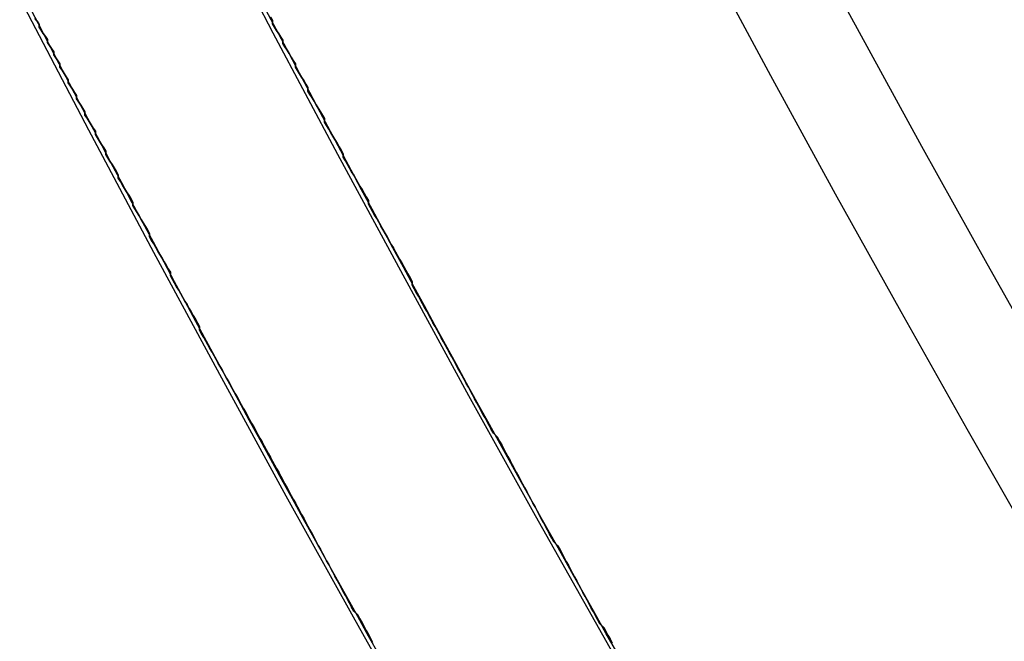
# Model space of a CAD drawing. Extents: x 1574 to 3724, y 372 to 1609.
# Drawn here: x 1611 to 1616, y 456 to 459 of the extents above; entities that cross this region are included whole.
import ezdxf

# ---------------------------------------------------------------- set-up
doc = ezdxf.new("R2010")
doc.units = 0
doc.header["$LTSCALE"] = 20
doc.layers.add('BLECH', color=253, linetype='CONTINUOUS')
doc.layers.add('RAHMEN', color=1, linetype='CONTINUOUS')

# ---------------------------------------------------------------- blocks, each defined once
blk = doc.blocks.new('*U53')
at = {"layer": 'BLECH', "color": 32}
for points in [[(1612.67, 459.37, 276.562), (1612.68, 459.355, 276.549), (1612.68, 459.339, 276.537), (1612.69, 459.323, 276.524), (1612.7, 459.307, 276.512), (1612.71, 459.291, 276.5), (1612.72, 459.275, 276.487), (1612.73, 459.26, 276.475), (1612.73, 459.244, 276.463), (1612.74, 459.228, 276.451), (1612.75, 459.212, 276.439), (1612.76, 459.196, 276.426), (1612.77, 459.179, 276.414), (1612.78, 459.163, 276.402), (1612.79, 459.147, 276.391), (1612.79, 459.131, 276.379), (1612.8, 459.115, 276.367), (1612.81, 459.098, 276.355), (1612.82, 459.082, 276.343), (1612.83, 459.066, 276.332), (1612.84, 459.049, 276.32), (1612.85, 459.033, 276.308), (1612.85, 459.016, 276.297), (1612.86, 459, 276.285), (1612.87, 458.983, 276.274), (1612.88, 458.967, 276.263), (1612.89, 458.95, 276.251), (1612.9, 458.934, 276.24), (1612.91, 458.917, 276.229), (1612.92, 458.9, 276.218), (1612.93, 458.884, 276.207), (1612.93, 458.867, 276.196), (1612.94, 458.85, 276.184), (1612.95, 458.833, 276.174), (1612.96, 458.816, 276.163), (1612.97, 458.799, 276.152), (1612.98, 458.783, 276.141), (1612.99, 458.766, 276.13), (1613, 458.749, 276.12), (1613.01, 458.732, 276.109), (1613.02, 458.715, 276.098), (1613.02, 458.698, 276.088), (1613.03, 458.681, 276.077), (1613.04, 458.663, 276.067), (1613.05, 458.646, 276.057), (1613.06, 458.629, 276.046), (1613.07, 458.612, 276.036), (1613.08, 458.595, 276.026), (1613.09, 458.577, 276.016), (1613.1, 458.56, 276.005), (1613.11, 458.543, 275.995), (1613.12, 458.526, 275.985), (1613.13, 458.508, 275.976), (1613.14, 458.491, 275.966), (1613.14, 458.473, 275.956), (1613.15, 458.456, 275.946), (1613.16, 458.438, 275.936), (1613.17, 458.421, 275.927), (1613.18, 458.404, 275.917), (1613.19, 458.386, 275.908), (1613.2, 458.368, 275.898), (1613.21, 458.351, 275.889), (1613.22, 458.333, 275.879), (1613.23, 458.316, 275.87), (1613.24, 458.298, 275.861), (1613.25, 458.28, 275.852), (1613.26, 458.263, 275.843), (1613.27, 458.245, 275.834), (1613.28, 458.227, 275.825), (1613.29, 458.209, 275.816), (1613.3, 458.192, 275.807), (1613.31, 458.174, 275.798), (1613.32, 458.156, 275.789), (1613.33, 458.138, 275.78), (1613.34, 458.12, 275.772), (1613.35, 458.102, 275.763), (1613.35, 458.084, 275.755), (1613.36, 458.067, 275.746), (1613.37, 458.049, 275.738), (1613.38, 458.031, 275.73), (1613.39, 458.013, 275.721), (1613.4, 457.995, 275.713), (1613.41, 457.977, 275.705), (1613.42, 457.959, 275.697), (1613.43, 457.94, 275.689), (1613.44, 457.922, 275.681), (1613.45, 457.904, 275.673), (1613.46, 457.886, 275.665), (1613.47, 457.868, 275.657), (1613.48, 457.85, 275.65), (1613.49, 457.832, 275.642), (1613.5, 457.813, 275.634), (1613.51, 457.795, 275.627), (1613.52, 457.777, 275.619), (1613.53, 457.759, 275.612), (1613.54, 457.741, 275.604), (1613.55, 457.722, 275.597), (1613.56, 457.704, 275.59), (1613.57, 457.686, 275.583), (1613.58, 457.667, 275.576), (1613.59, 457.649, 275.569), (1613.6, 457.631, 275.562), (1613.61, 457.612, 275.555), (1613.62, 457.594, 275.548), (1613.63, 457.576, 275.541), (1613.64, 457.557, 275.534), (1613.65, 457.539, 275.528), (1613.66, 457.52, 275.521), (1613.67, 457.502, 275.514), (1613.68, 457.483, 275.508), (1613.69, 457.465, 275.502), (1613.7, 457.447, 275.495), (1613.71, 457.428, 275.489), (1613.72, 457.41, 275.483), (1613.73, 457.391, 275.476), (1613.74, 457.373, 275.47), (1613.76, 457.354, 275.464), (1613.77, 457.336, 275.458), (1613.78, 457.317, 275.452), (1613.79, 457.299, 275.447), (1613.8, 457.28, 275.441), (1613.81, 457.261, 275.435), (1613.82, 457.243, 275.429), (1613.83, 457.224, 275.424), (1613.84, 457.206, 275.418), (1613.85, 457.187, 275.413), (1613.86, 457.168, 275.407), (1613.87, 457.15, 275.402), (1613.88, 457.131, 275.397), (1613.89, 457.113, 275.391), (1613.9, 457.094, 275.386), (1613.91, 457.075, 275.381), (1613.92, 457.057, 275.376), (1613.93, 457.038, 275.371), (1613.94, 457.02, 275.366), (1613.95, 457.001, 275.361), (1613.96, 456.982, 275.357), (1613.97, 456.964, 275.352), (1613.98, 456.945, 275.347), (1613.99, 456.926, 275.343), (1614, 456.908, 275.338), (1614.01, 456.889, 275.334), (1614.02, 456.87, 275.329), (1614.03, 456.852, 275.325), (1614.05, 456.833, 275.321), (1614.06, 456.814, 275.317), (1614.07, 456.796, 275.312), (1614.08, 456.777, 275.308), (1614.09, 456.758, 275.304), (1614.1, 456.74, 275.3), (1614.11, 456.721, 275.297), (1614.12, 456.702, 275.293), (1614.13, 456.684, 275.289), (1614.14, 456.665, 275.285), (1614.15, 456.646, 275.282), (1614.16, 456.628, 275.278), (1614.17, 456.609, 275.275), (1614.18, 456.59, 275.271), (1614.19, 456.572, 275.268), (1614.2, 456.553, 275.265), (1614.21, 456.534, 275.261), (1614.22, 456.516, 275.258), (1614.23, 456.497, 275.255), (1614.24, 456.479, 275.252), (1614.25, 456.46, 275.249), (1614.27, 456.441, 275.246), (1614.28, 456.423, 275.243), (1614.29, 456.404, 275.24), (1614.3, 456.386, 275.238), (1614.31, 456.367, 275.235)], [(1614.31, 456.367, 315.122), (1614.3, 456.386, 315.119), (1614.29, 456.404, 315.116), (1614.28, 456.423, 315.113), (1614.27, 456.441, 315.111), (1614.25, 456.46, 315.108), (1614.24, 456.479, 315.105), (1614.23, 456.497, 315.102), (1614.22, 456.516, 315.099), (1614.21, 456.534, 315.095), (1614.2, 456.553, 315.092), (1614.19, 456.572, 315.089), (1614.18, 456.59, 315.086), (1614.17, 456.609, 315.082), (1614.16, 456.628, 315.079), (1614.15, 456.646, 315.075), (1614.14, 456.665, 315.071), (1614.13, 456.684, 315.068), (1614.12, 456.702, 315.064), (1614.11, 456.721, 315.06), (1614.1, 456.74, 315.056), (1614.09, 456.758, 315.052), (1614.08, 456.777, 315.048), (1614.07, 456.796, 315.044), (1614.06, 456.814, 315.04), (1614.05, 456.833, 315.036), (1614.03, 456.852, 315.032), (1614.02, 456.87, 315.027), (1614.01, 456.889, 315.023), (1614, 456.908, 315.019), (1613.99, 456.926, 315.014), (1613.98, 456.945, 315.009), (1613.97, 456.964, 315.005), (1613.96, 456.982, 315), (1613.95, 457.001, 314.995), (1613.94, 457.02, 314.99), (1613.93, 457.038, 314.986), (1613.92, 457.057, 314.981), (1613.91, 457.075, 314.976), (1613.9, 457.094, 314.97), (1613.89, 457.113, 314.965), (1613.88, 457.131, 314.96), (1613.87, 457.15, 314.955), (1613.86, 457.168, 314.949), (1613.85, 457.187, 314.944), (1613.84, 457.206, 314.939), (1613.83, 457.224, 314.933), (1613.82, 457.243, 314.927), (1613.81, 457.261, 314.922), (1613.8, 457.28, 314.916), (1613.79, 457.299, 314.91), (1613.78, 457.317, 314.904), (1613.77, 457.336, 314.898), (1613.76, 457.354, 314.892), (1613.74, 457.373, 314.886), (1613.73, 457.391, 314.88), (1613.72, 457.41, 314.874), (1613.71, 457.428, 314.868), (1613.7, 457.447, 314.862), (1613.69, 457.465, 314.855), (1613.68, 457.483, 314.849), (1613.67, 457.502, 314.842), (1613.66, 457.52, 314.836), (1613.65, 457.539, 314.829), (1613.64, 457.557, 314.822), (1613.63, 457.576, 314.816), (1613.62, 457.594, 314.809), (1613.61, 457.612, 314.802), (1613.6, 457.631, 314.795), (1613.59, 457.649, 314.788), (1613.58, 457.667, 314.781), (1613.57, 457.686, 314.774), (1613.56, 457.704, 314.767), (1613.55, 457.722, 314.76), (1613.54, 457.741, 314.752), (1613.53, 457.759, 314.745), (1613.52, 457.777, 314.738), (1613.51, 457.795, 314.73), (1613.5, 457.813, 314.722), (1613.49, 457.832, 314.715), (1613.48, 457.85, 314.707), (1613.47, 457.868, 314.699), (1613.46, 457.886, 314.692), (1613.45, 457.904, 314.684), (1613.44, 457.922, 314.676), (1613.43, 457.94, 314.668), (1613.42, 457.959, 314.66), (1613.41, 457.977, 314.652), (1613.4, 457.995, 314.644), (1613.39, 458.013, 314.635), (1613.38, 458.031, 314.627), (1613.37, 458.049, 314.619), (1613.36, 458.067, 314.61), (1613.35, 458.084, 314.602), (1613.35, 458.102, 314.593), (1613.34, 458.12, 314.585), (1613.33, 458.138, 314.576), (1613.32, 458.156, 314.568), (1613.31, 458.174, 314.559), (1613.3, 458.192, 314.55), (1613.29, 458.209, 314.541), (1613.28, 458.227, 314.532), (1613.27, 458.245, 314.523), (1613.26, 458.263, 314.514), (1613.25, 458.28, 314.505), (1613.24, 458.298, 314.496), (1613.23, 458.316, 314.487), (1613.22, 458.333, 314.477), (1613.21, 458.351, 314.468), (1613.2, 458.368, 314.459), (1613.19, 458.386, 314.449), (1613.18, 458.404, 314.44), (1613.17, 458.421, 314.43), (1613.16, 458.438, 314.42), (1613.15, 458.456, 314.411), (1613.14, 458.473, 314.401), (1613.14, 458.491, 314.391), (1613.13, 458.508, 314.381), (1613.12, 458.526, 314.371), (1613.11, 458.543, 314.361), (1613.1, 458.56, 314.351), (1613.09, 458.577, 314.341), (1613.08, 458.595, 314.331), (1613.07, 458.612, 314.321), (1613.06, 458.629, 314.311), (1613.05, 458.646, 314.3), (1613.04, 458.663, 314.29), (1613.03, 458.681, 314.279), (1613.02, 458.698, 314.269), (1613.02, 458.715, 314.258), (1613.01, 458.732, 314.248), (1613, 458.749, 314.237), (1612.99, 458.766, 314.227), (1612.98, 458.783, 314.216), (1612.97, 458.799, 314.205), (1612.96, 458.816, 314.194), (1612.95, 458.833, 314.183), (1612.94, 458.85, 314.172), (1612.93, 458.867, 314.161), (1612.93, 458.884, 314.15), (1612.92, 458.9, 314.139), (1612.91, 458.917, 314.128), (1612.9, 458.934, 314.117), (1612.89, 458.95, 314.105), (1612.88, 458.967, 314.094), (1612.87, 458.983, 314.083), (1612.86, 459, 314.071), (1612.85, 459.016, 314.06), (1612.85, 459.033, 314.048), (1612.84, 459.049, 314.037), (1612.83, 459.066, 314.025), (1612.82, 459.082, 314.013), (1612.81, 459.098, 314.002), (1612.8, 459.115, 313.99), (1612.79, 459.131, 313.978), (1612.79, 459.147, 313.966), (1612.78, 459.163, 313.954), (1612.77, 459.179, 313.942), (1612.76, 459.196, 313.93), (1612.75, 459.212, 313.918), (1612.74, 459.228, 313.906), (1612.73, 459.244, 313.894), (1612.73, 459.26, 313.882), (1612.72, 459.275, 313.869), (1612.71, 459.291, 313.857), (1612.7, 459.307, 313.845), (1612.69, 459.323, 313.832), (1612.68, 459.339, 313.82), (1612.68, 459.355, 313.807), (1612.67, 459.37, 313.795)], [(1614.31, 456.367, 315.122), (1614.3, 456.386, 315.119), (1614.29, 456.404, 315.116), (1614.28, 456.423, 315.113), (1614.27, 456.441, 315.111), (1614.25, 456.46, 315.108), (1614.24, 456.479, 315.105), (1614.23, 456.497, 315.102), (1614.22, 456.516, 315.099), (1614.21, 456.534, 315.095), (1614.2, 456.553, 315.092), (1614.19, 456.572, 315.089), (1614.18, 456.59, 315.086), (1614.17, 456.609, 315.082), (1614.16, 456.628, 315.079), (1614.15, 456.646, 315.075), (1614.14, 456.665, 315.071), (1614.13, 456.684, 315.068), (1614.12, 456.702, 315.064), (1614.11, 456.721, 315.06), (1614.1, 456.74, 315.056), (1614.09, 456.758, 315.052), (1614.08, 456.777, 315.048), (1614.07, 456.796, 315.044), (1614.06, 456.814, 315.04), (1614.05, 456.833, 315.036), (1614.03, 456.852, 315.032), (1614.02, 456.87, 315.027), (1614.01, 456.889, 315.023), (1614, 456.908, 315.019), (1613.99, 456.926, 315.014), (1613.98, 456.945, 315.009), (1613.97, 456.964, 315.005), (1613.96, 456.982, 315), (1613.95, 457.001, 314.995), (1613.94, 457.02, 314.99), (1613.93, 457.038, 314.986), (1613.92, 457.057, 314.981), (1613.91, 457.075, 314.976), (1613.9, 457.094, 314.97), (1613.89, 457.113, 314.965), (1613.88, 457.131, 314.96), (1613.87, 457.15, 314.955), (1613.86, 457.168, 314.949), (1613.85, 457.187, 314.944), (1613.84, 457.206, 314.939), (1613.83, 457.224, 314.933), (1613.82, 457.243, 314.927), (1613.81, 457.261, 314.922), (1613.8, 457.28, 314.916), (1613.79, 457.299, 314.91), (1613.78, 457.317, 314.904), (1613.77, 457.336, 314.898), (1613.76, 457.354, 314.892), (1613.74, 457.373, 314.886), (1613.73, 457.391, 314.88), (1613.72, 457.41, 314.874), (1613.71, 457.428, 314.868), (1613.7, 457.447, 314.862), (1613.69, 457.465, 314.855), (1613.68, 457.483, 314.849), (1613.67, 457.502, 314.842), (1613.66, 457.52, 314.836), (1613.65, 457.539, 314.829), (1613.64, 457.557, 314.822), (1613.63, 457.576, 314.816), (1613.62, 457.594, 314.809), (1613.61, 457.612, 314.802), (1613.6, 457.631, 314.795), (1613.59, 457.649, 314.788), (1613.58, 457.667, 314.781), (1613.57, 457.686, 314.774), (1613.56, 457.704, 314.767), (1613.55, 457.722, 314.76), (1613.54, 457.741, 314.752), (1613.53, 457.759, 314.745), (1613.52, 457.777, 314.738), (1613.51, 457.795, 314.73), (1613.5, 457.813, 314.722), (1613.49, 457.832, 314.715), (1613.48, 457.85, 314.707), (1613.47, 457.868, 314.699), (1613.46, 457.886, 314.692), (1613.45, 457.904, 314.684), (1613.44, 457.922, 314.676), (1613.43, 457.94, 314.668), (1613.42, 457.959, 314.66), (1613.41, 457.977, 314.652), (1613.4, 457.995, 314.644), (1613.39, 458.013, 314.635), (1613.38, 458.031, 314.627), (1613.37, 458.049, 314.619), (1613.36, 458.067, 314.61), (1613.35, 458.084, 314.602), (1613.35, 458.102, 314.593), (1613.34, 458.12, 314.585), (1613.33, 458.138, 314.576), (1613.32, 458.156, 314.568), (1613.31, 458.174, 314.559), (1613.3, 458.192, 314.55), (1613.29, 458.209, 314.541), (1613.28, 458.227, 314.532), (1613.27, 458.245, 314.523), (1613.26, 458.263, 314.514), (1613.25, 458.28, 314.505), (1613.24, 458.298, 314.496), (1613.23, 458.316, 314.487), (1613.22, 458.333, 314.477), (1613.21, 458.351, 314.468), (1613.2, 458.368, 314.459), (1613.19, 458.386, 314.449), (1613.18, 458.404, 314.44), (1613.17, 458.421, 314.43), (1613.16, 458.438, 314.42), (1613.15, 458.456, 314.411), (1613.14, 458.473, 314.401), (1613.14, 458.491, 314.391), (1613.13, 458.508, 314.381), (1613.12, 458.526, 314.371), (1613.11, 458.543, 314.361), (1613.1, 458.56, 314.351), (1613.09, 458.577, 314.341), (1613.08, 458.595, 314.331), (1613.07, 458.612, 314.321), (1613.06, 458.629, 314.311), (1613.05, 458.646, 314.3), (1613.04, 458.663, 314.29), (1613.03, 458.681, 314.279), (1613.02, 458.698, 314.269), (1613.02, 458.715, 314.258), (1613.01, 458.732, 314.248), (1613, 458.749, 314.237), (1612.99, 458.766, 314.227), (1612.98, 458.783, 314.216), (1612.97, 458.799, 314.205), (1612.96, 458.816, 314.194), (1612.95, 458.833, 314.183), (1612.94, 458.85, 314.172), (1612.93, 458.867, 314.161), (1612.93, 458.884, 314.15), (1612.92, 458.9, 314.139), (1612.91, 458.917, 314.128), (1612.9, 458.934, 314.117), (1612.89, 458.95, 314.105), (1612.88, 458.967, 314.094), (1612.87, 458.983, 314.083), (1612.86, 459, 314.071), (1612.85, 459.016, 314.06), (1612.85, 459.033, 314.048), (1612.84, 459.049, 314.037), (1612.83, 459.066, 314.025), (1612.82, 459.082, 314.013), (1612.81, 459.098, 314.002), (1612.8, 459.115, 313.99), (1612.79, 459.131, 313.978), (1612.79, 459.147, 313.966), (1612.78, 459.163, 313.954), (1612.77, 459.179, 313.942), (1612.76, 459.196, 313.93), (1612.75, 459.212, 313.918), (1612.74, 459.228, 313.906), (1612.73, 459.244, 313.894), (1612.73, 459.26, 313.882), (1612.72, 459.275, 313.869), (1612.71, 459.291, 313.857), (1612.7, 459.307, 313.845), (1612.69, 459.323, 313.832), (1612.68, 459.339, 313.82), (1612.68, 459.355, 313.807), (1612.67, 459.37, 313.795)], [(1612.67, 459.37, 276.562), (1612.68, 459.355, 276.549), (1612.68, 459.339, 276.537), (1612.69, 459.323, 276.524), (1612.7, 459.307, 276.512), (1612.71, 459.291, 276.5), (1612.72, 459.275, 276.487), (1612.73, 459.26, 276.475), (1612.73, 459.244, 276.463), (1612.74, 459.228, 276.451), (1612.75, 459.212, 276.439), (1612.76, 459.196, 276.426), (1612.77, 459.179, 276.414), (1612.78, 459.163, 276.402), (1612.79, 459.147, 276.391), (1612.79, 459.131, 276.379), (1612.8, 459.115, 276.367), (1612.81, 459.098, 276.355), (1612.82, 459.082, 276.343), (1612.83, 459.066, 276.332), (1612.84, 459.049, 276.32), (1612.85, 459.033, 276.308), (1612.85, 459.016, 276.297), (1612.86, 459, 276.285), (1612.87, 458.983, 276.274), (1612.88, 458.967, 276.263), (1612.89, 458.95, 276.251), (1612.9, 458.934, 276.24), (1612.91, 458.917, 276.229), (1612.92, 458.9, 276.218), (1612.93, 458.884, 276.207), (1612.93, 458.867, 276.196), (1612.94, 458.85, 276.184), (1612.95, 458.833, 276.174), (1612.96, 458.816, 276.163), (1612.97, 458.799, 276.152), (1612.98, 458.783, 276.141), (1612.99, 458.766, 276.13), (1613, 458.749, 276.12), (1613.01, 458.732, 276.109), (1613.02, 458.715, 276.098), (1613.02, 458.698, 276.088), (1613.03, 458.681, 276.077), (1613.04, 458.663, 276.067), (1613.05, 458.646, 276.057), (1613.06, 458.629, 276.046), (1613.07, 458.612, 276.036), (1613.08, 458.595, 276.026), (1613.09, 458.577, 276.016), (1613.1, 458.56, 276.005), (1613.11, 458.543, 275.995), (1613.12, 458.526, 275.985), (1613.13, 458.508, 275.976), (1613.14, 458.491, 275.966), (1613.14, 458.473, 275.956), (1613.15, 458.456, 275.946), (1613.16, 458.438, 275.936), (1613.17, 458.421, 275.927), (1613.18, 458.404, 275.917), (1613.19, 458.386, 275.908), (1613.2, 458.368, 275.898), (1613.21, 458.351, 275.889), (1613.22, 458.333, 275.879), (1613.23, 458.316, 275.87), (1613.24, 458.298, 275.861), (1613.25, 458.28, 275.852), (1613.26, 458.263, 275.843), (1613.27, 458.245, 275.834), (1613.28, 458.227, 275.825), (1613.29, 458.209, 275.816), (1613.3, 458.192, 275.807), (1613.31, 458.174, 275.798), (1613.32, 458.156, 275.789), (1613.33, 458.138, 275.78), (1613.34, 458.12, 275.772), (1613.35, 458.102, 275.763), (1613.35, 458.084, 275.755), (1613.36, 458.067, 275.746), (1613.37, 458.049, 275.738), (1613.38, 458.031, 275.73), (1613.39, 458.013, 275.721), (1613.4, 457.995, 275.713), (1613.41, 457.977, 275.705), (1613.42, 457.959, 275.697), (1613.43, 457.94, 275.689), (1613.44, 457.922, 275.681), (1613.45, 457.904, 275.673), (1613.46, 457.886, 275.665), (1613.47, 457.868, 275.657), (1613.48, 457.85, 275.65), (1613.49, 457.832, 275.642), (1613.5, 457.813, 275.634), (1613.51, 457.795, 275.627), (1613.52, 457.777, 275.619), (1613.53, 457.759, 275.612), (1613.54, 457.741, 275.604), (1613.55, 457.722, 275.597), (1613.56, 457.704, 275.59), (1613.57, 457.686, 275.583), (1613.58, 457.667, 275.576), (1613.59, 457.649, 275.569), (1613.6, 457.631, 275.562), (1613.61, 457.612, 275.555), (1613.62, 457.594, 275.548), (1613.63, 457.576, 275.541), (1613.64, 457.557, 275.534), (1613.65, 457.539, 275.528), (1613.66, 457.52, 275.521), (1613.67, 457.502, 275.514), (1613.68, 457.483, 275.508), (1613.69, 457.465, 275.502), (1613.7, 457.447, 275.495), (1613.71, 457.428, 275.489), (1613.72, 457.41, 275.483), (1613.73, 457.391, 275.476), (1613.74, 457.373, 275.47), (1613.76, 457.354, 275.464), (1613.77, 457.336, 275.458), (1613.78, 457.317, 275.452), (1613.79, 457.299, 275.447), (1613.8, 457.28, 275.441), (1613.81, 457.261, 275.435), (1613.82, 457.243, 275.429), (1613.83, 457.224, 275.424), (1613.84, 457.206, 275.418), (1613.85, 457.187, 275.413), (1613.86, 457.168, 275.407), (1613.87, 457.15, 275.402), (1613.88, 457.131, 275.397), (1613.89, 457.113, 275.391), (1613.9, 457.094, 275.386), (1613.91, 457.075, 275.381), (1613.92, 457.057, 275.376), (1613.93, 457.038, 275.371), (1613.94, 457.02, 275.366), (1613.95, 457.001, 275.361), (1613.96, 456.982, 275.357), (1613.97, 456.964, 275.352), (1613.98, 456.945, 275.347), (1613.99, 456.926, 275.343), (1614, 456.908, 275.338), (1614.01, 456.889, 275.334), (1614.02, 456.87, 275.329), (1614.03, 456.852, 275.325), (1614.05, 456.833, 275.321), (1614.06, 456.814, 275.317), (1614.07, 456.796, 275.312), (1614.08, 456.777, 275.308), (1614.09, 456.758, 275.304), (1614.1, 456.74, 275.3), (1614.11, 456.721, 275.297), (1614.12, 456.702, 275.293), (1614.13, 456.684, 275.289), (1614.14, 456.665, 275.285), (1614.15, 456.646, 275.282), (1614.16, 456.628, 275.278), (1614.17, 456.609, 275.275), (1614.18, 456.59, 275.271), (1614.19, 456.572, 275.268), (1614.2, 456.553, 275.265), (1614.21, 456.534, 275.261), (1614.22, 456.516, 275.258), (1614.23, 456.497, 275.255), (1614.24, 456.479, 275.252), (1614.25, 456.46, 275.249), (1614.27, 456.441, 275.246), (1614.28, 456.423, 275.243), (1614.29, 456.404, 275.24), (1614.3, 456.386, 275.238), (1614.31, 456.367, 275.235)], [(1613.16, 456.37, 275.329), (1613.15, 456.389, 275.334), (1613.14, 456.408, 275.338), (1613.13, 456.426, 275.343), (1613.12, 456.445, 275.347), (1613.11, 456.464, 275.352), (1613.1, 456.482, 275.357), (1613.09, 456.501, 275.361), (1613.07, 456.519, 275.366), (1613.06, 456.538, 275.371), (1613.05, 456.557, 275.376), (1613.04, 456.575, 275.381), (1613.03, 456.594, 275.386), (1613.02, 456.613, 275.391), (1613.01, 456.631, 275.397), (1613, 456.65, 275.402), (1612.99, 456.668, 275.407), (1612.98, 456.687, 275.413), (1612.97, 456.706, 275.418), (1612.96, 456.724, 275.424), (1612.95, 456.743, 275.429), (1612.94, 456.761, 275.435), (1612.93, 456.78, 275.441), (1612.92, 456.798, 275.447), (1612.91, 456.817, 275.452), (1612.9, 456.835, 275.458), (1612.89, 456.854, 275.464), (1612.88, 456.873, 275.47), (1612.87, 456.891, 275.476), (1612.86, 456.91, 275.483), (1612.85, 456.928, 275.489), (1612.84, 456.946, 275.495), (1612.83, 456.965, 275.502), (1612.82, 456.983, 275.508), (1612.81, 457.002, 275.514), (1612.8, 457.02, 275.521), (1612.79, 457.039, 275.528), (1612.78, 457.057, 275.534), (1612.77, 457.075, 275.541), (1612.76, 457.094, 275.548), (1612.75, 457.112, 275.555), (1612.74, 457.131, 275.562), (1612.73, 457.149, 275.569), (1612.72, 457.167, 275.576), (1612.71, 457.186, 275.583), (1612.7, 457.204, 275.59), (1612.69, 457.222, 275.597), (1612.68, 457.24, 275.604), (1612.67, 457.259, 275.612), (1612.66, 457.277, 275.619), (1612.65, 457.295, 275.627), (1612.64, 457.313, 275.634), (1612.63, 457.332, 275.642), (1612.62, 457.35, 275.65), (1612.61, 457.368, 275.657), (1612.6, 457.386, 275.665), (1612.59, 457.404, 275.673), (1612.58, 457.422, 275.681), (1612.57, 457.44, 275.689), (1612.56, 457.458, 275.697), (1612.55, 457.476, 275.705), (1612.54, 457.494, 275.713), (1612.53, 457.512, 275.721), (1612.52, 457.53, 275.73), (1612.51, 457.548, 275.738), (1612.5, 457.566, 275.746), (1612.49, 457.584, 275.755), (1612.48, 457.602, 275.763), (1612.47, 457.62, 275.772), (1612.46, 457.638, 275.78), (1612.45, 457.656, 275.789), (1612.44, 457.674, 275.798), (1612.43, 457.691, 275.807), (1612.42, 457.709, 275.816), (1612.41, 457.727, 275.825), (1612.4, 457.745, 275.834), (1612.39, 457.762, 275.843), (1612.38, 457.78, 275.852), (1612.37, 457.798, 275.861), (1612.36, 457.815, 275.87), (1612.35, 457.833, 275.879), (1612.34, 457.851, 275.889), (1612.33, 457.868, 275.898), (1612.33, 457.886, 275.908), (1612.32, 457.903, 275.917), (1612.31, 457.921, 275.927), (1612.3, 457.938, 275.936), (1612.29, 457.956, 275.946), (1612.28, 457.973, 275.956), (1612.27, 457.991, 275.966), (1612.26, 458.008, 275.976), (1612.25, 458.025, 275.985), (1612.24, 458.043, 275.995), (1612.23, 458.06, 276.005), (1612.22, 458.077, 276.016), (1612.21, 458.094, 276.026), (1612.2, 458.112, 276.036), (1612.19, 458.129, 276.046), (1612.19, 458.146, 276.057), (1612.18, 458.163, 276.067), (1612.17, 458.18, 276.077), (1612.16, 458.197, 276.088), (1612.15, 458.214, 276.098), (1612.14, 458.231, 276.109), (1612.13, 458.248, 276.12), (1612.12, 458.265, 276.13), (1612.11, 458.282, 276.141), (1612.1, 458.299, 276.152), (1612.09, 458.316, 276.163), (1612.09, 458.333, 276.174), (1612.08, 458.35, 276.184), (1612.07, 458.366, 276.195), (1612.06, 458.383, 276.207), (1612.05, 458.4, 276.218), (1612.04, 458.417, 276.229), (1612.03, 458.433, 276.24), (1612.02, 458.45, 276.251), (1612.01, 458.466, 276.263), (1612.01, 458.483, 276.274), (1612, 458.5, 276.285), (1611.99, 458.516, 276.297), (1611.98, 458.532, 276.308), (1611.97, 458.549, 276.32), (1611.96, 458.565, 276.332), (1611.95, 458.582, 276.343), (1611.94, 458.598, 276.355), (1611.94, 458.614, 276.367), (1611.93, 458.631, 276.379), (1611.92, 458.647, 276.391), (1611.91, 458.663, 276.402), (1611.9, 458.679, 276.414), (1611.89, 458.695, 276.426), (1611.88, 458.711, 276.439), (1611.88, 458.727, 276.451), (1611.87, 458.743, 276.463), (1611.86, 458.759, 276.475), (1611.85, 458.775, 276.487), (1611.84, 458.791, 276.5), (1611.83, 458.807, 276.512), (1611.83, 458.823, 276.524), (1611.82, 458.838, 276.537), (1611.81, 458.854, 276.549), (1611.8, 458.87, 276.562), (1611.79, 458.886, 276.574), (1611.78, 458.901, 276.587), (1611.78, 458.917, 276.6), (1611.77, 458.932, 276.612), (1611.76, 458.948, 276.625), (1611.75, 458.963, 276.638), (1611.74, 458.979, 276.651), (1611.74, 458.994, 276.664), (1611.73, 459.009, 276.677), (1611.72, 459.025, 276.69), (1611.71, 459.04, 276.703), (1611.7, 459.055, 276.716), (1611.7, 459.07, 276.729), (1611.69, 459.085, 276.742), (1611.68, 459.101, 276.755), (1611.67, 459.116, 276.768), (1611.66, 459.131, 276.782), (1611.66, 459.146, 276.795), (1611.65, 459.161, 276.808), (1611.64, 459.175, 276.822), (1611.63, 459.19, 276.835), (1611.63, 459.205, 276.849), (1611.62, 459.22, 276.862), (1611.61, 459.235, 276.876), (1611.6, 459.249, 276.889), (1611.6, 459.264, 276.903), (1611.59, 459.278, 276.917), (1611.58, 459.293, 276.93), (1611.57, 459.308, 276.944), (1611.56, 459.322, 276.958), (1611.56, 459.336, 276.972), (1611.55, 459.351, 276.985), (1611.54, 459.365, 276.999)], [(1611.54, 459.365, 313.357), (1611.55, 459.351, 313.371), (1611.56, 459.336, 313.385), (1611.56, 459.322, 313.399), (1611.57, 459.308, 313.413), (1611.58, 459.293, 313.426), (1611.59, 459.278, 313.44), (1611.6, 459.264, 313.454), (1611.6, 459.249, 313.467), (1611.61, 459.235, 313.481), (1611.62, 459.22, 313.495), (1611.63, 459.205, 313.508), (1611.63, 459.19, 313.521), (1611.64, 459.175, 313.535), (1611.65, 459.161, 313.548), (1611.66, 459.146, 313.562), (1611.66, 459.131, 313.575), (1611.67, 459.116, 313.588), (1611.68, 459.101, 313.601), (1611.69, 459.085, 313.615), (1611.7, 459.07, 313.628), (1611.7, 459.055, 313.641), (1611.71, 459.04, 313.654), (1611.72, 459.025, 313.667), (1611.73, 459.009, 313.68), (1611.74, 458.994, 313.693), (1611.74, 458.979, 313.706), (1611.75, 458.963, 313.719), (1611.76, 458.948, 313.731), (1611.77, 458.932, 313.744), (1611.78, 458.917, 313.757), (1611.78, 458.901, 313.77), (1611.79, 458.886, 313.782), (1611.8, 458.87, 313.795), (1611.81, 458.854, 313.807), (1611.82, 458.838, 313.82), (1611.83, 458.823, 313.832), (1611.83, 458.807, 313.845), (1611.84, 458.791, 313.857), (1611.85, 458.775, 313.869), (1611.86, 458.759, 313.882), (1611.87, 458.743, 313.894), (1611.88, 458.727, 313.906), (1611.88, 458.711, 313.918), (1611.89, 458.695, 313.93), (1611.9, 458.679, 313.942), (1611.91, 458.663, 313.954), (1611.92, 458.647, 313.966), (1611.93, 458.631, 313.978), (1611.94, 458.614, 313.99), (1611.94, 458.598, 314.002), (1611.95, 458.582, 314.013), (1611.96, 458.565, 314.025), (1611.97, 458.549, 314.037), (1611.98, 458.532, 314.048), (1611.99, 458.516, 314.06), (1612, 458.5, 314.071), (1612.01, 458.483, 314.083), (1612.01, 458.466, 314.094), (1612.02, 458.45, 314.105), (1612.03, 458.433, 314.117), (1612.04, 458.417, 314.128), (1612.05, 458.4, 314.139), (1612.06, 458.383, 314.15), (1612.07, 458.366, 314.161), (1612.08, 458.35, 314.172), (1612.09, 458.333, 314.183), (1612.09, 458.316, 314.194), (1612.1, 458.299, 314.205), (1612.11, 458.282, 314.216), (1612.12, 458.265, 314.227), (1612.13, 458.248, 314.237), (1612.14, 458.231, 314.248), (1612.15, 458.214, 314.258), (1612.16, 458.197, 314.269), (1612.17, 458.18, 314.279), (1612.18, 458.163, 314.29), (1612.19, 458.146, 314.3), (1612.19, 458.129, 314.311), (1612.2, 458.112, 314.321), (1612.21, 458.094, 314.331), (1612.22, 458.077, 314.341), (1612.23, 458.06, 314.351), (1612.24, 458.043, 314.361), (1612.25, 458.025, 314.371), (1612.26, 458.008, 314.381), (1612.27, 457.991, 314.391), (1612.28, 457.973, 314.401), (1612.29, 457.956, 314.411), (1612.3, 457.938, 314.42), (1612.31, 457.921, 314.43), (1612.32, 457.903, 314.44), (1612.33, 457.886, 314.449), (1612.33, 457.868, 314.459), (1612.34, 457.851, 314.468), (1612.35, 457.833, 314.477), (1612.36, 457.815, 314.487), (1612.37, 457.798, 314.496), (1612.38, 457.78, 314.505), (1612.39, 457.762, 314.514), (1612.4, 457.745, 314.523), (1612.41, 457.727, 314.532), (1612.42, 457.709, 314.541), (1612.43, 457.691, 314.55), (1612.44, 457.674, 314.559), (1612.45, 457.656, 314.568), (1612.46, 457.638, 314.576), (1612.47, 457.62, 314.585), (1612.48, 457.602, 314.593), (1612.49, 457.584, 314.602), (1612.5, 457.566, 314.61), (1612.51, 457.548, 314.619), (1612.52, 457.53, 314.627), (1612.53, 457.512, 314.635), (1612.54, 457.494, 314.644), (1612.55, 457.476, 314.652), (1612.56, 457.458, 314.66), (1612.57, 457.44, 314.668), (1612.58, 457.422, 314.676), (1612.59, 457.404, 314.684), (1612.6, 457.386, 314.692), (1612.61, 457.368, 314.699), (1612.62, 457.35, 314.707), (1612.63, 457.332, 314.715), (1612.64, 457.313, 314.722), (1612.65, 457.295, 314.73), (1612.66, 457.277, 314.738), (1612.67, 457.259, 314.745), (1612.68, 457.24, 314.752), (1612.69, 457.222, 314.76), (1612.7, 457.204, 314.767), (1612.71, 457.186, 314.774), (1612.72, 457.167, 314.781), (1612.73, 457.149, 314.788), (1612.74, 457.131, 314.795), (1612.75, 457.112, 314.802), (1612.76, 457.094, 314.809), (1612.77, 457.075, 314.816), (1612.78, 457.057, 314.822), (1612.79, 457.039, 314.829), (1612.8, 457.02, 314.836), (1612.81, 457.002, 314.842), (1612.82, 456.983, 314.849), (1612.83, 456.965, 314.855), (1612.84, 456.946, 314.862), (1612.85, 456.928, 314.868), (1612.86, 456.91, 314.874), (1612.87, 456.891, 314.88), (1612.88, 456.873, 314.886), (1612.89, 456.854, 314.892), (1612.9, 456.835, 314.898), (1612.91, 456.817, 314.904), (1612.92, 456.798, 314.91), (1612.93, 456.78, 314.916), (1612.94, 456.761, 314.922), (1612.95, 456.743, 314.927), (1612.96, 456.724, 314.933), (1612.97, 456.706, 314.939), (1612.98, 456.687, 314.944), (1612.99, 456.668, 314.949), (1613, 456.65, 314.955), (1613.01, 456.631, 314.96), (1613.02, 456.613, 314.965), (1613.03, 456.594, 314.97), (1613.04, 456.575, 314.976), (1613.05, 456.557, 314.981), (1613.06, 456.538, 314.986), (1613.07, 456.519, 314.99), (1613.09, 456.501, 314.995), (1613.1, 456.482, 315), (1613.11, 456.464, 315.005), (1613.12, 456.445, 315.009), (1613.13, 456.426, 315.014), (1613.14, 456.408, 315.019), (1613.15, 456.389, 315.023), (1613.16, 456.37, 315.027)], [(1613.16, 456.37, 275.329), (1613.15, 456.389, 275.334), (1613.14, 456.408, 275.338), (1613.13, 456.426, 275.343), (1613.12, 456.445, 275.347), (1613.11, 456.464, 275.352), (1613.1, 456.482, 275.357), (1613.09, 456.501, 275.361), (1613.07, 456.519, 275.366), (1613.06, 456.538, 275.371), (1613.05, 456.557, 275.376), (1613.04, 456.575, 275.381), (1613.03, 456.594, 275.386), (1613.02, 456.613, 275.391), (1613.01, 456.631, 275.397), (1613, 456.65, 275.402), (1612.99, 456.668, 275.407), (1612.98, 456.687, 275.413), (1612.97, 456.706, 275.418), (1612.96, 456.724, 275.424), (1612.95, 456.743, 275.429), (1612.94, 456.761, 275.435), (1612.93, 456.78, 275.441), (1612.92, 456.798, 275.447), (1612.91, 456.817, 275.452), (1612.9, 456.835, 275.458), (1612.89, 456.854, 275.464), (1612.88, 456.873, 275.47), (1612.87, 456.891, 275.476), (1612.86, 456.91, 275.483), (1612.85, 456.928, 275.489), (1612.84, 456.946, 275.495), (1612.83, 456.965, 275.502), (1612.82, 456.983, 275.508), (1612.81, 457.002, 275.514), (1612.8, 457.02, 275.521), (1612.79, 457.039, 275.528), (1612.78, 457.057, 275.534), (1612.77, 457.075, 275.541), (1612.76, 457.094, 275.548), (1612.75, 457.112, 275.555), (1612.74, 457.131, 275.562), (1612.73, 457.149, 275.569), (1612.72, 457.167, 275.576), (1612.71, 457.186, 275.583), (1612.7, 457.204, 275.59), (1612.69, 457.222, 275.597), (1612.68, 457.24, 275.604), (1612.67, 457.259, 275.612), (1612.66, 457.277, 275.619), (1612.65, 457.295, 275.627), (1612.64, 457.313, 275.634), (1612.63, 457.332, 275.642), (1612.62, 457.35, 275.65), (1612.61, 457.368, 275.657), (1612.6, 457.386, 275.665), (1612.59, 457.404, 275.673), (1612.58, 457.422, 275.681), (1612.57, 457.44, 275.689), (1612.56, 457.458, 275.697), (1612.55, 457.476, 275.705), (1612.54, 457.494, 275.713), (1612.53, 457.512, 275.721), (1612.52, 457.53, 275.73), (1612.51, 457.548, 275.738), (1612.5, 457.566, 275.746), (1612.49, 457.584, 275.755), (1612.48, 457.602, 275.763), (1612.47, 457.62, 275.772), (1612.46, 457.638, 275.78), (1612.45, 457.656, 275.789), (1612.44, 457.674, 275.798), (1612.43, 457.691, 275.807), (1612.42, 457.709, 275.816), (1612.41, 457.727, 275.825), (1612.4, 457.745, 275.834), (1612.39, 457.762, 275.843), (1612.38, 457.78, 275.852), (1612.37, 457.798, 275.861), (1612.36, 457.815, 275.87), (1612.35, 457.833, 275.879), (1612.34, 457.851, 275.889), (1612.33, 457.868, 275.898), (1612.33, 457.886, 275.908), (1612.32, 457.903, 275.917), (1612.31, 457.921, 275.927), (1612.3, 457.938, 275.936), (1612.29, 457.956, 275.946), (1612.28, 457.973, 275.956), (1612.27, 457.991, 275.966), (1612.26, 458.008, 275.976), (1612.25, 458.025, 275.985), (1612.24, 458.043, 275.995), (1612.23, 458.06, 276.005), (1612.22, 458.077, 276.016), (1612.21, 458.094, 276.026), (1612.2, 458.112, 276.036), (1612.19, 458.129, 276.046), (1612.19, 458.146, 276.057), (1612.18, 458.163, 276.067), (1612.17, 458.18, 276.077), (1612.16, 458.197, 276.088), (1612.15, 458.214, 276.098), (1612.14, 458.231, 276.109), (1612.13, 458.248, 276.12), (1612.12, 458.265, 276.13), (1612.11, 458.282, 276.141), (1612.1, 458.299, 276.152), (1612.09, 458.316, 276.163), (1612.09, 458.333, 276.174), (1612.08, 458.35, 276.184), (1612.07, 458.366, 276.195), (1612.06, 458.383, 276.207), (1612.05, 458.4, 276.218), (1612.04, 458.417, 276.229), (1612.03, 458.433, 276.24), (1612.02, 458.45, 276.251), (1612.01, 458.466, 276.263), (1612.01, 458.483, 276.274), (1612, 458.5, 276.285), (1611.99, 458.516, 276.297), (1611.98, 458.532, 276.308), (1611.97, 458.549, 276.32), (1611.96, 458.565, 276.332), (1611.95, 458.582, 276.343), (1611.94, 458.598, 276.355), (1611.94, 458.614, 276.367), (1611.93, 458.631, 276.379), (1611.92, 458.647, 276.391), (1611.91, 458.663, 276.402), (1611.9, 458.679, 276.414), (1611.89, 458.695, 276.426), (1611.88, 458.711, 276.439), (1611.88, 458.727, 276.451), (1611.87, 458.743, 276.463), (1611.86, 458.759, 276.475), (1611.85, 458.775, 276.487), (1611.84, 458.791, 276.5), (1611.83, 458.807, 276.512), (1611.83, 458.823, 276.524), (1611.82, 458.838, 276.537), (1611.81, 458.854, 276.549), (1611.8, 458.87, 276.562), (1611.79, 458.886, 276.574), (1611.78, 458.901, 276.587), (1611.78, 458.917, 276.6), (1611.77, 458.932, 276.612), (1611.76, 458.948, 276.625), (1611.75, 458.963, 276.638), (1611.74, 458.979, 276.651), (1611.74, 458.994, 276.664), (1611.73, 459.009, 276.677), (1611.72, 459.025, 276.69), (1611.71, 459.04, 276.703), (1611.7, 459.055, 276.716), (1611.7, 459.07, 276.729), (1611.69, 459.085, 276.742), (1611.68, 459.101, 276.755), (1611.67, 459.116, 276.768), (1611.66, 459.131, 276.782), (1611.66, 459.146, 276.795), (1611.65, 459.161, 276.808), (1611.64, 459.175, 276.822), (1611.63, 459.19, 276.835), (1611.63, 459.205, 276.849), (1611.62, 459.22, 276.862), (1611.61, 459.235, 276.876), (1611.6, 459.249, 276.889), (1611.6, 459.264, 276.903), (1611.59, 459.278, 276.917), (1611.58, 459.293, 276.93), (1611.57, 459.308, 276.944), (1611.56, 459.322, 276.958), (1611.56, 459.336, 276.972), (1611.55, 459.351, 276.985), (1611.54, 459.365, 276.999)], [(1611.54, 459.365, 313.357), (1611.55, 459.351, 313.371), (1611.56, 459.336, 313.385), (1611.56, 459.322, 313.399), (1611.57, 459.308, 313.413), (1611.58, 459.293, 313.426), (1611.59, 459.278, 313.44), (1611.6, 459.264, 313.454), (1611.6, 459.249, 313.467), (1611.61, 459.235, 313.481), (1611.62, 459.22, 313.495), (1611.63, 459.205, 313.508), (1611.63, 459.19, 313.521), (1611.64, 459.175, 313.535), (1611.65, 459.161, 313.548), (1611.66, 459.146, 313.562), (1611.66, 459.131, 313.575), (1611.67, 459.116, 313.588), (1611.68, 459.101, 313.601), (1611.69, 459.085, 313.615), (1611.7, 459.07, 313.628), (1611.7, 459.055, 313.641), (1611.71, 459.04, 313.654), (1611.72, 459.025, 313.667), (1611.73, 459.009, 313.68), (1611.74, 458.994, 313.693), (1611.74, 458.979, 313.706), (1611.75, 458.963, 313.719), (1611.76, 458.948, 313.731), (1611.77, 458.932, 313.744), (1611.78, 458.917, 313.757), (1611.78, 458.901, 313.77), (1611.79, 458.886, 313.782), (1611.8, 458.87, 313.795), (1611.81, 458.854, 313.807), (1611.82, 458.838, 313.82), (1611.83, 458.823, 313.832), (1611.83, 458.807, 313.845), (1611.84, 458.791, 313.857), (1611.85, 458.775, 313.869), (1611.86, 458.759, 313.882), (1611.87, 458.743, 313.894), (1611.88, 458.727, 313.906), (1611.88, 458.711, 313.918), (1611.89, 458.695, 313.93), (1611.9, 458.679, 313.942), (1611.91, 458.663, 313.954), (1611.92, 458.647, 313.966), (1611.93, 458.631, 313.978), (1611.94, 458.614, 313.99), (1611.94, 458.598, 314.002), (1611.95, 458.582, 314.013), (1611.96, 458.565, 314.025), (1611.97, 458.549, 314.037), (1611.98, 458.532, 314.048), (1611.99, 458.516, 314.06), (1612, 458.5, 314.071), (1612.01, 458.483, 314.083), (1612.01, 458.466, 314.094), (1612.02, 458.45, 314.105), (1612.03, 458.433, 314.117), (1612.04, 458.417, 314.128), (1612.05, 458.4, 314.139), (1612.06, 458.383, 314.15), (1612.07, 458.366, 314.161), (1612.08, 458.35, 314.172), (1612.09, 458.333, 314.183), (1612.09, 458.316, 314.194), (1612.1, 458.299, 314.205), (1612.11, 458.282, 314.216), (1612.12, 458.265, 314.227), (1612.13, 458.248, 314.237), (1612.14, 458.231, 314.248), (1612.15, 458.214, 314.258), (1612.16, 458.197, 314.269), (1612.17, 458.18, 314.279), (1612.18, 458.163, 314.29), (1612.19, 458.146, 314.3), (1612.19, 458.129, 314.311), (1612.2, 458.112, 314.321), (1612.21, 458.094, 314.331), (1612.22, 458.077, 314.341), (1612.23, 458.06, 314.351), (1612.24, 458.043, 314.361), (1612.25, 458.025, 314.371), (1612.26, 458.008, 314.381), (1612.27, 457.991, 314.391), (1612.28, 457.973, 314.401), (1612.29, 457.956, 314.411), (1612.3, 457.938, 314.42), (1612.31, 457.921, 314.43), (1612.32, 457.903, 314.44), (1612.33, 457.886, 314.449), (1612.33, 457.868, 314.459), (1612.34, 457.851, 314.468), (1612.35, 457.833, 314.477), (1612.36, 457.815, 314.487), (1612.37, 457.798, 314.496), (1612.38, 457.78, 314.505), (1612.39, 457.762, 314.514), (1612.4, 457.745, 314.523), (1612.41, 457.727, 314.532), (1612.42, 457.709, 314.541), (1612.43, 457.691, 314.55), (1612.44, 457.674, 314.559), (1612.45, 457.656, 314.568), (1612.46, 457.638, 314.576), (1612.47, 457.62, 314.585), (1612.48, 457.602, 314.593), (1612.49, 457.584, 314.602), (1612.5, 457.566, 314.61), (1612.51, 457.548, 314.619), (1612.52, 457.53, 314.627), (1612.53, 457.512, 314.635), (1612.54, 457.494, 314.644), (1612.55, 457.476, 314.652), (1612.56, 457.458, 314.66), (1612.57, 457.44, 314.668), (1612.58, 457.422, 314.676), (1612.59, 457.404, 314.684), (1612.6, 457.386, 314.692), (1612.61, 457.368, 314.699), (1612.62, 457.35, 314.707), (1612.63, 457.332, 314.715), (1612.64, 457.313, 314.722), (1612.65, 457.295, 314.73), (1612.66, 457.277, 314.738), (1612.67, 457.259, 314.745), (1612.68, 457.24, 314.752), (1612.69, 457.222, 314.76), (1612.7, 457.204, 314.767), (1612.71, 457.186, 314.774), (1612.72, 457.167, 314.781), (1612.73, 457.149, 314.788), (1612.74, 457.131, 314.795), (1612.75, 457.112, 314.802), (1612.76, 457.094, 314.809), (1612.77, 457.075, 314.816), (1612.78, 457.057, 314.822), (1612.79, 457.039, 314.829), (1612.8, 457.02, 314.836), (1612.81, 457.002, 314.842), (1612.82, 456.983, 314.849), (1612.83, 456.965, 314.855), (1612.84, 456.946, 314.862), (1612.85, 456.928, 314.868), (1612.86, 456.91, 314.874), (1612.87, 456.891, 314.88), (1612.88, 456.873, 314.886), (1612.89, 456.854, 314.892), (1612.9, 456.835, 314.898), (1612.91, 456.817, 314.904), (1612.92, 456.798, 314.91), (1612.93, 456.78, 314.916), (1612.94, 456.761, 314.922), (1612.95, 456.743, 314.927), (1612.96, 456.724, 314.933), (1612.97, 456.706, 314.939), (1612.98, 456.687, 314.944), (1612.99, 456.668, 314.949), (1613, 456.65, 314.955), (1613.01, 456.631, 314.96), (1613.02, 456.613, 314.965), (1613.03, 456.594, 314.97), (1613.04, 456.575, 314.976), (1613.05, 456.557, 314.981), (1613.06, 456.538, 314.986), (1613.07, 456.519, 314.99), (1613.09, 456.501, 314.995), (1613.1, 456.482, 315), (1613.11, 456.464, 315.005), (1613.12, 456.445, 315.009), (1613.13, 456.426, 315.014), (1613.14, 456.408, 315.019), (1613.15, 456.389, 315.023), (1613.16, 456.37, 315.027)]]:
    blk.add_polyline3d(points, dxfattribs=at)
at = {"layer": 'BLECH', "color": 32, "extrusion": (1.2e-15, -5e-16, -1)}
for centre, radius in [((-1709.1491, 510.0891, -320.1783), 110), ((-1709.1491, 510.0891, -320.1783), 110), ((-1709.1491, 510.0891, -320.1783), 109), ((-1709.1491, 510.0891, -320.1783), 109), ((-1709.1491, 510.0891, -325.3793), 106.9918), ((-1709.1491, 510.0891, -325.3793), 106.9918), ((-1709.1491, 510.0891, -324.4972), 106.5194), ((-1709.1491, 510.0891, -324.4972), 106.5194)]:
    blk.add_circle(centre, radius, dxfattribs=at)
at = {"layer": 'BLECH', "color": 32, "extrusion": (3e-16, -2.6e-15, -1)}
for centre, radius, start, end in [((-1709.1491, 510.0891, -250.1784), 130, 196.420956, 163.579044), ((-1709.1491, 510.0891, -251.1784), 130, 196.420956, 163.579044), ((-1709.1491, 510.0891, -250.1784), 130, 196.420956, 163.579044), ((-1709.1491, 510.0891, -256.1784), 109, 326.445488, 333.554512), ((-1709.1491, 510.0891, -256.1784), 109, 326.445488, 333.554512), ((-1709.1491, 510.0891, -256.1784), 110, 326.409564, 333.590436), ((-1709.1491, 510.0891, -256.1784), 110, 326.409564, 333.590436), ((-1709.1491, 510.0891, -250.1784), 115, 326.237162, 333.762838), ((-1709.1491, 510.0891, -250.1784), 115, 326.237162, 333.762838), ((-1709.1491, 510.0891, -251.1784), 115, 326.237162, 333.762838)]:
    blk.add_arc(centre, radius, start, end, dxfattribs=at)
at = {"layer": 'BLECH', "color": 32}
for radius, start, end in [(130, 16.420956, 343.579044), (115, 206.237162, 213.762838)]:
    blk.add_arc((1709.1491, 510.0891, 251.1784), radius, start, end, dxfattribs=at)
blk = doc.blocks.new('*U56')
at = {"layer": 'BLECH', "color": 32}
for centre in [(1709.1491, 510.0891, 233.6784), (1709.1491, 510.0891, 235.1784)]:
    blk.add_circle(centre, 135, dxfattribs=at)
at = {"layer": 'BLECH', "color": 32, "extrusion": (0, -5e-16, -1)}
for centre in [(-1709.1491, 510.0891, -235.1784), (-1709.1491, 510.0891, -233.6784)]:
    blk.add_circle(centre, 135, dxfattribs=at)

msp = doc.modelspace()

# ---------------------------------------------------------------- block references
at = {"layer": 'RAHMEN'}
for name in ['*U53', '*U56']:
    msp.add_blockref(name, (0, 0), dxfattribs=at)

doc.saveas('drawing.dxf')
